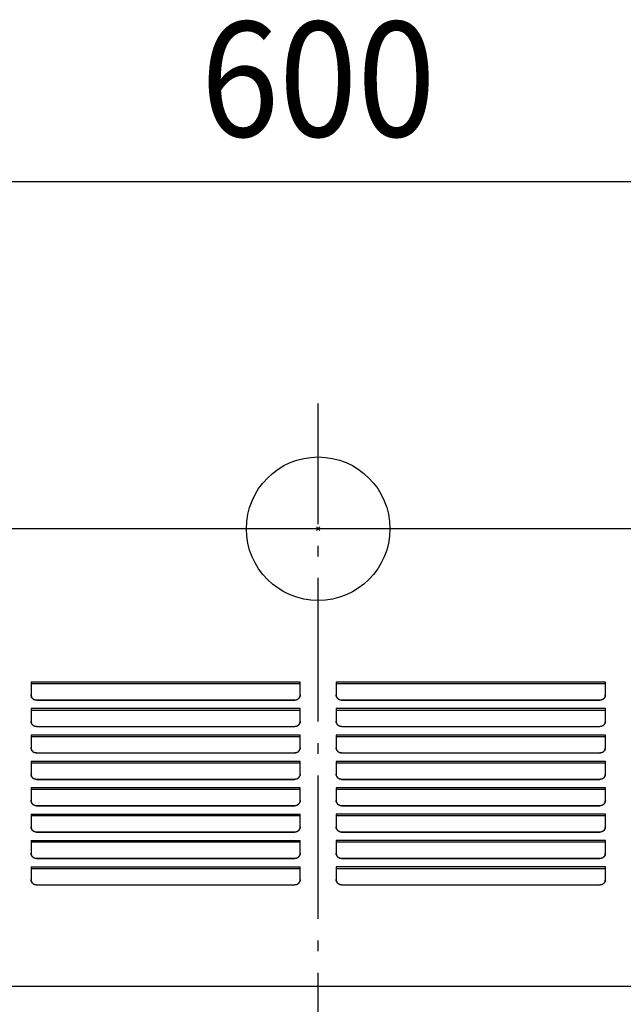
# Model space of a CAD drawing. Extents: x -1062 to 1116, y -785 to 846.
# Drawn here: x -166 to 170, y -265 to 284 of the extents above; entities that cross this region are included whole.
import ezdxf
from ezdxf.enums import TextEntityAlignment as Align

# ---------------------------------------------------------------- set-up
doc = ezdxf.new("R2010")
doc.units = 0
doc.header["$LTSCALE"] = 20
doc.header["$PDMODE"] = 3
doc.header["$PDSIZE"] = -2
doc.linetypes.add('DASHDOT', pattern=[5.5, 4, -0.6, 0.3, -0.6])
for name, color, linetype in [('ARRANGE', 1, 'CONTINUOUS'), ('BASIS', 6, 'DASHDOT'), ('DETAIL', 5, 'CONTINUOUS'), ('OUTLINE', 3, 'CONTINUOUS'), ('SIZE', 30, 'CONTINUOUS')]:
    doc.layers.add(name, color=color, linetype=linetype)
doc.styles.get("Standard").update_dxf_attribs({"font": 'SIMPLEX.shx', "width": 0.9, "height": 64, "bigfont": 'BIGFONT.shx'})

msp = doc.modelspace()

# ---------------------------------------------------------------- linework, layer by layer
at = {"layer": 'ARRANGE', "color": 1, "linetype": 'CONTINUOUS'}
msp.add_circle((0, 0), 40, dxfattribs=at)
msp.add_point((0, 0), dxfattribs=at)
at = {"layer": 'BASIS', "color": 6, "linetype": 'DASHDOT'}
msp.add_line((0, -327.425928), (0, 69.880181), dxfattribs=at)
at = {"layer": 'DETAIL', "color": 5, "linetype": 'CONTINUOUS'}
for p, q in [((450, 0), (-450, 0)), ((-10, -85.51551), (-160, -85.51551)), ((-160, -85.51551), (-160, -92.574852)), ((-10, -86.479472), (-160, -86.479472)), ((-10, -92.574852), (-10, -85.51551)), ((160, -85.51551), (10, -85.51551)), ((10, -85.51551), (10, -92.574852)), ((160, -86.479472), (10, -86.479472)), ((160, -92.574852), (160, -85.51551)), ((-159.978274, -92.928207), (-160, -92.574852)), ((-159.992771, -92.574407), (-159.978274, -92.810188)), ((-159.978274, -92.810188), (-159.91295, -93.160259)), ((-159.91295, -93.278278), (-159.978274, -92.928207)), ((-159.91295, -93.160259), (-159.805302, -93.49921)), ((-10.194644, -93.499069), (-10.08703, -93.160178)), ((-10.08703, -93.160178), (-10.021726, -92.810183)), ((-10.021726, -92.928202), (-10.08703, -93.278196)), ((-10.021726, -92.810183), (-10.007229, -92.574407)), ((-10, -92.574852), (-10.021726, -92.928202)), ((10.021726, -92.928207), (10, -92.574852)), ((10.007229, -92.574407), (10.021726, -92.810188)), ((10.021726, -92.810188), (10.08705, -93.160259)), ((10.08705, -93.278278), (10.021726, -92.928207)), ((10.08705, -93.160259), (10.194698, -93.49921)), ((159.805356, -93.499069), (159.91297, -93.160178)), ((159.91297, -93.160178), (159.978274, -92.810183)), ((159.978274, -92.928202), (159.91297, -93.278196)), ((159.978274, -92.810183), (159.992771, -92.574407)), ((160, -92.574852), (159.978274, -92.928202)), ((-159.805302, -93.617229), (-159.91295, -93.278278)), ((-159.805302, -93.49921), (-159.657116, -93.822369)), ((-159.657116, -93.940388), (-159.805302, -93.617229)), ((-159.657116, -93.822369), (-159.469076, -94.127557)), ((-159.469076, -94.245576), (-159.657116, -93.940388)), ((-159.469076, -94.127557), (-159.245074, -94.407844)), ((-159.245074, -94.525862), (-159.469076, -94.245576)), ((-159.245074, -94.407844), (-158.989773, -94.658145)), ((-158.989773, -94.776164), (-159.245074, -94.525862)), ((-158.989773, -94.658145), (-158.703932, -94.877729)), ((-158.703932, -94.995748), (-158.989773, -94.776164)), ((-158.703932, -94.877729), (-158.39265, -95.062088)), ((-158.39265, -95.180107), (-158.703932, -94.995748)), ((-158.39265, -95.062088), (-158.063003, -95.207384)), ((-158.063003, -95.325403), (-158.39265, -95.180107)), ((-158.063003, -95.207384), (-157.717359, -95.312896)), ((-157.717359, -95.430914), (-158.063003, -95.325403)), ((-157.717359, -95.312896), (-157.360391, -95.376924)), ((-157.360391, -95.494943), (-157.717359, -95.430914)), ((-157.360391, -95.376924), (-157, -95.398225)), ((-157, -95.516244), (-157.360391, -95.494943)), ((-157, -95.398225), (-13, -95.398225)), ((-157, -95.516244), (-157, -95.398225)), ((-157, -95.516244), (-13, -95.516244)), ((-13, -95.398225), (-12.639604, -95.376923)), ((-13, -95.516244), (-13, -95.398225)), ((-12.639604, -95.494942), (-13, -95.516244)), ((-12.639604, -95.376923), (-12.282558, -95.312876)), ((-12.282558, -95.430894), (-12.639604, -95.494942)), ((-12.282558, -95.312876), (-11.936853, -95.207331)), ((-11.936853, -95.325349), (-12.282558, -95.430894)), ((-11.936853, -95.207331), (-11.607256, -95.062039)), ((-11.607256, -95.180058), (-11.936853, -95.325349)), ((-11.607256, -95.062039), (-11.295987, -94.877674)), ((-11.295987, -94.995692), (-11.607256, -95.180058)), ((-11.295987, -94.877674), (-11.010115, -94.658047)), ((-11.010115, -94.776066), (-11.295987, -94.995692)), ((-11.010115, -94.658047), (-10.754826, -94.407733)), ((-10.754826, -94.525752), (-11.010115, -94.776066)), ((-10.754826, -94.407733), (-10.530867, -94.127477)), ((-10.530867, -94.245495), (-10.754826, -94.525752)), ((-10.530867, -94.127477), (-10.342835, -93.822276)), ((-10.342835, -93.940295), (-10.530867, -94.245495)), ((-10.342835, -93.822276), (-10.194644, -93.499069)), ((-10.194644, -93.617088), (-10.342835, -93.940295)), ((-10.08703, -93.278196), (-10.194644, -93.617088)), ((10.194698, -93.617229), (10.08705, -93.278278)), ((10.194698, -93.49921), (10.342884, -93.822369)), ((10.342884, -93.940388), (10.194698, -93.617229)), ((10.342884, -93.822369), (10.530924, -94.127557)), ((10.530924, -94.245576), (10.342884, -93.940388)), ((10.530924, -94.127557), (10.754926, -94.407844)), ((10.754926, -94.525862), (10.530924, -94.245576)), ((10.754926, -94.407844), (11.010227, -94.658145)), ((11.010227, -94.776164), (10.754926, -94.525862)), ((11.010227, -94.658145), (11.296068, -94.877729)), ((11.296068, -94.995748), (11.010227, -94.776164)), ((11.296068, -94.877729), (11.60735, -95.062088)), ((11.60735, -95.180107), (11.296068, -94.995748)), ((11.60735, -95.062088), (11.936997, -95.207384)), ((11.936997, -95.325403), (11.60735, -95.180107)), ((11.936997, -95.207384), (12.282641, -95.312896)), ((12.282641, -95.430914), (11.936997, -95.325403)), ((12.282641, -95.312896), (12.639609, -95.376924)), ((12.639609, -95.494943), (12.282641, -95.430914)), ((12.639609, -95.376924), (13, -95.398225)), ((13, -95.516244), (12.639609, -95.494943)), ((13, -95.398225), (157, -95.398225)), ((13, -95.516244), (13, -95.398225)), ((13, -95.516244), (157, -95.516244)), ((157, -95.398225), (157.360396, -95.376923)), ((157, -95.516244), (157, -95.398225)), ((157.360396, -95.494942), (157, -95.516244)), ((157.360396, -95.376923), (157.717442, -95.312876)), ((157.717442, -95.430894), (157.360396, -95.494942)), ((157.717442, -95.312876), (158.063147, -95.207331)), ((158.063147, -95.325349), (157.717442, -95.430894)), ((158.063147, -95.207331), (158.392744, -95.062039)), ((158.392744, -95.180058), (158.063147, -95.325349)), ((158.392744, -95.062039), (158.704013, -94.877674)), ((158.704013, -94.995692), (158.392744, -95.180058)), ((158.704013, -94.877674), (158.989885, -94.658047)), ((158.989885, -94.776066), (158.704013, -94.995692)), ((158.989885, -94.658047), (159.245174, -94.407733)), ((159.245174, -94.525752), (158.989885, -94.776066)), ((159.245174, -94.407733), (159.469133, -94.127477)), ((159.469133, -94.245495), (159.245174, -94.525752)), ((159.469133, -94.127477), (159.657165, -93.822276)), ((159.657165, -93.940295), (159.469133, -94.245495)), ((159.657165, -93.822276), (159.805356, -93.499069)), ((159.805356, -93.617088), (159.657165, -93.940295)), ((159.91297, -93.278196), (159.805356, -93.617088)), ((-10, -100.222472), (-160, -100.222472)), ((-160, -100.222472), (-160, -107.281813)), ((-10, -101.186434), (-160, -101.186434)), ((-10, -107.281813), (-10, -100.222472)), ((160, -100.222472), (10, -100.222472)), ((10, -100.222472), (10, -107.281813)), ((160, -101.186434), (10, -101.186434)), ((160, -107.281813), (160, -100.222472)), ((-159.978274, -107.635169), (-160, -107.281813)), ((-159.992771, -107.281369), (-159.978274, -107.51715)), ((-159.978274, -107.51715), (-159.91295, -107.867221)), ((-159.91295, -107.98524), (-159.978274, -107.635169)), ((-159.91295, -107.867221), (-159.805302, -108.206172)), ((-159.805302, -108.324191), (-159.91295, -107.98524)), ((-159.805302, -108.206172), (-159.657116, -108.52933)), ((-159.657116, -108.647349), (-159.805302, -108.324191)), ((-159.657116, -108.52933), (-159.469076, -108.834519)), ((-159.469076, -108.952537), (-159.657116, -108.647349)), ((-159.469076, -108.834519), (-159.245074, -109.114805)), ((-159.245074, -109.232824), (-159.469076, -108.952537)), ((-159.245074, -109.114805), (-158.989773, -109.365107)), ((-158.989773, -109.483126), (-159.245074, -109.232824)), ((-158.989773, -109.365107), (-158.703932, -109.584691)), ((-158.703932, -109.70271), (-158.989773, -109.483126)), ((-158.703932, -109.584691), (-158.39265, -109.769049)), ((-158.39265, -109.887068), (-158.703932, -109.70271)), ((-11.607256, -109.769001), (-11.295987, -109.584635)), ((-11.295987, -109.702654), (-11.607256, -109.88702)), ((-11.295987, -109.584635), (-11.010115, -109.365009)), ((-11.010115, -109.483028), (-11.295987, -109.702654)), ((-11.010115, -109.365009), (-10.754826, -109.114695)), ((-10.754826, -109.232714), (-11.010115, -109.483028)), ((-10.754826, -109.114695), (-10.530867, -108.834438)), ((-10.530867, -108.952457), (-10.754826, -109.232714)), ((-10.530867, -108.834438), (-10.342835, -108.529238)), ((-10.342835, -108.647257), (-10.530867, -108.952457)), ((-10.342835, -108.529238), (-10.194644, -108.206031)), ((-10.194644, -108.32405), (-10.342835, -108.647257)), ((-10.194644, -108.206031), (-10.08703, -107.867139)), ((-10.08703, -107.985158), (-10.194644, -108.32405)), ((-10.08703, -107.867139), (-10.021726, -107.517145)), ((-10.021726, -107.635164), (-10.08703, -107.985158)), ((-10.021726, -107.517145), (-10.007229, -107.281369)), ((-10, -107.281813), (-10.021726, -107.635164)), ((10.021726, -107.635169), (10, -107.281813)), ((10.007229, -107.281369), (10.021726, -107.51715)), ((10.021726, -107.51715), (10.08705, -107.867221)), ((10.08705, -107.98524), (10.021726, -107.635169)), ((10.08705, -107.867221), (10.194698, -108.206172)), ((10.194698, -108.324191), (10.08705, -107.98524)), ((10.194698, -108.206172), (10.342884, -108.52933)), ((10.342884, -108.647349), (10.194698, -108.324191)), ((10.342884, -108.52933), (10.530924, -108.834519)), ((10.530924, -108.952537), (10.342884, -108.647349)), ((10.530924, -108.834519), (10.754926, -109.114805)), ((10.754926, -109.232824), (10.530924, -108.952537)), ((10.754926, -109.114805), (11.010227, -109.365107)), ((11.010227, -109.483126), (10.754926, -109.232824)), ((11.010227, -109.365107), (11.296068, -109.584691)), ((11.296068, -109.70271), (11.010227, -109.483126)), ((11.296068, -109.584691), (11.60735, -109.769049)), ((11.60735, -109.887068), (11.296068, -109.70271)), ((158.392744, -109.769001), (158.704013, -109.584635)), ((158.704013, -109.702654), (158.392744, -109.88702)), ((158.704013, -109.584635), (158.989885, -109.365009)), ((158.989885, -109.483028), (158.704013, -109.702654)), ((158.989885, -109.365009), (159.245174, -109.114695)), ((159.245174, -109.232714), (158.989885, -109.483028)), ((159.245174, -109.114695), (159.469133, -108.834438)), ((159.469133, -108.952457), (159.245174, -109.232714)), ((159.469133, -108.834438), (159.657165, -108.529238)), ((159.657165, -108.647257), (159.469133, -108.952457)), ((159.657165, -108.529238), (159.805356, -108.206031)), ((159.805356, -108.32405), (159.657165, -108.647257)), ((159.805356, -108.206031), (159.91297, -107.867139)), ((159.91297, -107.985158), (159.805356, -108.32405)), ((159.91297, -107.867139), (159.978274, -107.517145)), ((159.978274, -107.635164), (159.91297, -107.985158)), ((159.978274, -107.517145), (159.992771, -107.281369)), ((160, -107.281813), (159.978274, -107.635164)), ((-10, -114.929433), (-160, -114.929433)), ((-160, -114.929433), (-160, -121.988775)), ((-158.39265, -109.769049), (-158.063003, -109.914346)), ((-158.063003, -110.032365), (-158.39265, -109.887068)), ((-158.063003, -109.914346), (-157.717359, -110.019857)), ((-157.717359, -110.137876), (-158.063003, -110.032365)), ((-157.717359, -110.019857), (-157.360391, -110.083886)), ((-157.360391, -110.201905), (-157.717359, -110.137876)), ((-157.360391, -110.083886), (-157, -110.105187)), ((-157, -110.223206), (-157.360391, -110.201905)), ((-157, -110.105187), (-13, -110.105187)), ((-157, -110.223206), (-157, -110.105187)), ((-157, -110.223206), (-13, -110.223206)), ((-13, -110.105187), (-12.639604, -110.083885)), ((-13, -110.223206), (-13, -110.105187)), ((-12.639604, -110.201904), (-13, -110.223206)), ((-12.639604, -110.083885), (-12.282558, -110.019837)), ((-12.282558, -110.137856), (-12.639604, -110.201904)), ((-12.282558, -110.019837), (-11.936853, -109.914292)), ((-11.936853, -110.032311), (-12.282558, -110.137856)), ((-11.936853, -109.914292), (-11.607256, -109.769001)), ((-11.607256, -109.88702), (-11.936853, -110.032311)), ((-10, -121.988775), (-10, -114.929433)), ((160, -114.929433), (10, -114.929433)), ((10, -114.929433), (10, -121.988775)), ((11.60735, -109.769049), (11.936997, -109.914346)), ((11.936997, -110.032365), (11.60735, -109.887068)), ((11.936997, -109.914346), (12.282641, -110.019857)), ((12.282641, -110.137876), (11.936997, -110.032365)), ((12.282641, -110.019857), (12.639609, -110.083886)), ((12.639609, -110.201905), (12.282641, -110.137876)), ((12.639609, -110.083886), (13, -110.105187)), ((13, -110.223206), (12.639609, -110.201905)), ((13, -110.105187), (157, -110.105187)), ((13, -110.223206), (13, -110.105187)), ((13, -110.223206), (157, -110.223206)), ((157, -110.105187), (157.360396, -110.083885)), ((157, -110.223206), (157, -110.105187)), ((157.360396, -110.201904), (157, -110.223206)), ((157.360396, -110.083885), (157.717442, -110.019837)), ((157.717442, -110.137856), (157.360396, -110.201904)), ((157.717442, -110.019837), (158.063147, -109.914292)), ((158.063147, -110.032311), (157.717442, -110.137856)), ((158.063147, -109.914292), (158.392744, -109.769001)), ((158.392744, -109.88702), (158.063147, -110.032311)), ((160, -121.988775), (160, -114.929433)), ((-10, -115.893396), (-160, -115.893396)), ((160, -115.893396), (10, -115.893396)), ((-159.978274, -122.34213), (-160, -121.988775)), ((-159.992771, -121.988331), (-159.978274, -122.224112)), ((-159.978274, -122.224112), (-159.91295, -122.574183)), ((-159.91295, -122.692202), (-159.978274, -122.34213)), ((-159.91295, -122.574183), (-159.805302, -122.913134)), ((-159.805302, -123.031152), (-159.91295, -122.692202)), ((-159.805302, -122.913134), (-159.657116, -123.236292)), ((-159.657116, -123.354311), (-159.805302, -123.031152)), ((-159.657116, -123.236292), (-159.469076, -123.54148)), ((-159.469076, -123.659499), (-159.657116, -123.354311)), ((-159.469076, -123.54148), (-159.245074, -123.821767)), ((-159.245074, -123.939786), (-159.469076, -123.659499)), ((-159.245074, -123.821767), (-158.989773, -124.072068)), ((-158.989773, -124.190087), (-159.245074, -123.939786)), ((-158.989773, -124.072068), (-158.703932, -124.291652)), ((-158.703932, -124.409671), (-158.989773, -124.190087)), ((-158.703932, -124.291652), (-158.39265, -124.476011)), ((-158.39265, -124.59403), (-158.703932, -124.409671)), ((-158.39265, -124.476011), (-158.063003, -124.621307)), ((-158.063003, -124.739326), (-158.39265, -124.59403)), ((-158.063003, -124.621307), (-157.717359, -124.726819)), ((-157.717359, -124.844838), (-158.063003, -124.739326)), ((-157.717359, -124.726819), (-157.360391, -124.790847)), ((-157.360391, -124.908866), (-157.717359, -124.844838)), ((-157.360391, -124.790847), (-157, -124.812149)), ((-157, -124.930167), (-157.360391, -124.908866)), ((-157, -124.812149), (-13, -124.812149)), ((-157, -124.930167), (-157, -124.812149)), ((-157, -124.930167), (-13, -124.930167)), ((-13, -124.812149), (-12.639604, -124.790847)), ((-13, -124.930167), (-13, -124.812149)), ((-12.639604, -124.908866), (-13, -124.930167)), ((-12.639604, -124.790847), (-12.282558, -124.726799)), ((-12.282558, -124.844818), (-12.639604, -124.908866)), ((-12.282558, -124.726799), (-11.936853, -124.621254)), ((-11.936853, -124.739273), (-12.282558, -124.844818)), ((-11.936853, -124.621254), (-11.607256, -124.475963)), ((-11.607256, -124.593981), (-11.936853, -124.739273)), ((-11.607256, -124.475963), (-11.295987, -124.291597)), ((-11.295987, -124.409616), (-11.607256, -124.593981)), ((-11.295987, -124.291597), (-11.010115, -124.071971)), ((-11.010115, -124.18999), (-11.295987, -124.409616)), ((-11.010115, -124.071971), (-10.754826, -123.821657)), ((-10.754826, -123.939676), (-11.010115, -124.18999)), ((-10.754826, -123.821657), (-10.530867, -123.5414)), ((-10.530867, -123.659419), (-10.754826, -123.939676)), ((-10.530867, -123.5414), (-10.342835, -123.2362)), ((-10.342835, -123.354219), (-10.530867, -123.659419)), ((-10.342835, -123.2362), (-10.194644, -122.912993)), ((-10.194644, -123.031011), (-10.342835, -123.354219)), ((-10.194644, -122.912993), (-10.08703, -122.574101)), ((-10.08703, -122.69212), (-10.194644, -123.031011)), ((-10.08703, -122.574101), (-10.021726, -122.224107)), ((-10.021726, -122.342125), (-10.08703, -122.69212)), ((-10.021726, -122.224107), (-10.007229, -121.988331)), ((-10, -121.988775), (-10.021726, -122.342125)), ((10.021726, -122.34213), (10, -121.988775)), ((10.007229, -121.988331), (10.021726, -122.224112)), ((10.021726, -122.224112), (10.08705, -122.574183)), ((10.08705, -122.692202), (10.021726, -122.34213)), ((10.08705, -122.574183), (10.194698, -122.913134)), ((10.194698, -123.031152), (10.08705, -122.692202)), ((10.194698, -122.913134), (10.342884, -123.236292)), ((10.342884, -123.354311), (10.194698, -123.031152)), ((10.342884, -123.236292), (10.530924, -123.54148)), ((10.530924, -123.659499), (10.342884, -123.354311)), ((10.530924, -123.54148), (10.754926, -123.821767)), ((10.754926, -123.939786), (10.530924, -123.659499)), ((10.754926, -123.821767), (11.010227, -124.072068)), ((11.010227, -124.190087), (10.754926, -123.939786)), ((11.010227, -124.072068), (11.296068, -124.291652)), ((11.296068, -124.409671), (11.010227, -124.190087)), ((11.296068, -124.291652), (11.60735, -124.476011)), ((11.60735, -124.59403), (11.296068, -124.409671)), ((11.60735, -124.476011), (11.936997, -124.621307)), ((11.936997, -124.739326), (11.60735, -124.59403)), ((11.936997, -124.621307), (12.282641, -124.726819)), ((12.282641, -124.844838), (11.936997, -124.739326)), ((12.282641, -124.726819), (12.639609, -124.790847)), ((12.639609, -124.908866), (12.282641, -124.844838)), ((12.639609, -124.790847), (13, -124.812149)), ((13, -124.930167), (12.639609, -124.908866)), ((13, -124.812149), (157, -124.812149)), ((13, -124.930167), (13, -124.812149)), ((13, -124.930167), (157, -124.930167)), ((157, -124.812149), (157.360396, -124.790847)), ((157, -124.930167), (157, -124.812149)), ((157.360396, -124.908866), (157, -124.930167)), ((157.360396, -124.790847), (157.717442, -124.726799)), ((157.717442, -124.844818), (157.360396, -124.908866)), ((157.717442, -124.726799), (158.063147, -124.621254)), ((158.063147, -124.739273), (157.717442, -124.844818)), ((158.063147, -124.621254), (158.392744, -124.475963)), ((158.392744, -124.593981), (158.063147, -124.739273)), ((158.392744, -124.475963), (158.704013, -124.291597)), ((158.704013, -124.409616), (158.392744, -124.593981)), ((158.704013, -124.291597), (158.989885, -124.071971)), ((158.989885, -124.18999), (158.704013, -124.409616)), ((158.989885, -124.071971), (159.245174, -123.821657)), ((159.245174, -123.939676), (158.989885, -124.18999)), ((159.245174, -123.821657), (159.469133, -123.5414)), ((159.469133, -123.659419), (159.245174, -123.939676)), ((159.469133, -123.5414), (159.657165, -123.2362)), ((159.657165, -123.354219), (159.469133, -123.659419)), ((159.657165, -123.2362), (159.805356, -122.912993)), ((159.805356, -123.031011), (159.657165, -123.354219)), ((159.805356, -122.912993), (159.91297, -122.574101)), ((159.91297, -122.69212), (159.805356, -123.031011)), ((159.91297, -122.574101), (159.978274, -122.224107)), ((159.978274, -122.342125), (159.91297, -122.69212)), ((159.978274, -122.224107), (159.992771, -121.988331)), ((160, -121.988775), (159.978274, -122.342125)), ((-10, -129.636395), (-160, -129.636395)), ((-160, -129.636395), (-160, -136.695737)), ((-10, -130.600357), (-160, -130.600357)), ((-10, -136.695737), (-10, -129.636395)), ((160, -129.636395), (10, -129.636395)), ((10, -129.636395), (10, -136.695737)), ((160, -130.600357), (10, -130.600357)), ((160, -136.695737), (160, -129.636395)), ((-159.978274, -137.049092), (-160, -136.695737)), ((-159.992771, -136.695292), (-159.978274, -136.931073)), ((-159.978274, -136.931073), (-159.91295, -137.281144)), ((-159.91295, -137.399163), (-159.978274, -137.049092)), ((-10.08703, -137.281063), (-10.021726, -136.931068)), ((-10.021726, -137.049087), (-10.08703, -137.399082)), ((-10.021726, -136.931068), (-10.007229, -136.695292)), ((-10, -136.695737), (-10.021726, -137.049087)), ((10.021726, -137.049092), (10, -136.695737)), ((10.007229, -136.695292), (10.021726, -136.931073)), ((10.021726, -136.931073), (10.08705, -137.281144)), ((10.08705, -137.399163), (10.021726, -137.049092)), ((159.91297, -137.281063), (159.978274, -136.931068)), ((159.978274, -137.049087), (159.91297, -137.399082)), ((159.978274, -136.931068), (159.992771, -136.695292)), ((160, -136.695737), (159.978274, -137.049087)), ((-159.91295, -137.281144), (-159.805302, -137.620095)), ((-159.805302, -137.738114), (-159.91295, -137.399163)), ((-159.805302, -137.620095), (-159.657116, -137.943254)), ((-159.657116, -138.061273), (-159.805302, -137.738114)), ((-159.657116, -137.943254), (-159.469076, -138.248442)), ((-159.469076, -138.366461), (-159.657116, -138.061273)), ((-159.469076, -138.248442), (-159.245074, -138.528729)), ((-159.245074, -138.646748), (-159.469076, -138.366461)), ((-159.245074, -138.528729), (-158.989773, -138.77903)), ((-158.989773, -138.897049), (-159.245074, -138.646748)), ((-158.989773, -138.77903), (-158.703932, -138.998614)), ((-158.703932, -139.116633), (-158.989773, -138.897049)), ((-158.703932, -138.998614), (-158.39265, -139.182973)), ((-158.39265, -139.300992), (-158.703932, -139.116633)), ((-158.39265, -139.182973), (-158.063003, -139.328269)), ((-158.063003, -139.446288), (-158.39265, -139.300992)), ((-158.063003, -139.328269), (-157.717359, -139.433781)), ((-157.717359, -139.5518), (-158.063003, -139.446288)), ((-157.717359, -139.433781), (-157.360391, -139.497809)), ((-157.360391, -139.615828), (-157.717359, -139.5518)), ((-157.360391, -139.497809), (-157, -139.51911)), ((-157, -139.637129), (-157.360391, -139.615828)), ((-157, -139.51911), (-13, -139.51911)), ((-157, -139.637129), (-157, -139.51911)), ((-157, -139.637129), (-13, -139.637129)), ((-13, -139.51911), (-12.639604, -139.497808)), ((-13, -139.637129), (-13, -139.51911)), ((-12.639604, -139.615827), (-13, -139.637129)), ((-12.639604, -139.497808), (-12.282558, -139.433761)), ((-12.282558, -139.551779), (-12.639604, -139.615827)), ((-12.282558, -139.433761), (-11.936853, -139.328216)), ((-11.936853, -139.446235), (-12.282558, -139.551779)), ((-11.936853, -139.328216), (-11.607256, -139.182924)), ((-11.607256, -139.300943), (-11.936853, -139.446235)), ((-11.607256, -139.182924), (-11.295987, -138.998559)), ((-11.295987, -139.116578), (-11.607256, -139.300943)), ((-11.295987, -138.998559), (-11.010115, -138.778932)), ((-11.010115, -138.896951), (-11.295987, -139.116578)), ((-11.010115, -138.778932), (-10.754826, -138.528619)), ((-10.754826, -138.646637), (-11.010115, -138.896951)), ((-10.754826, -138.528619), (-10.530867, -138.248362)), ((-10.530867, -138.36638), (-10.754826, -138.646637)), ((-10.530867, -138.248362), (-10.342835, -137.943161)), ((-10.342835, -138.06118), (-10.530867, -138.36638)), ((-10.342835, -137.943161), (-10.194644, -137.619954)), ((-10.194644, -137.737973), (-10.342835, -138.06118)), ((-10.194644, -137.619954), (-10.08703, -137.281063)), ((-10.08703, -137.399082), (-10.194644, -137.737973)), ((10.08705, -137.281144), (10.194698, -137.620095)), ((10.194698, -137.738114), (10.08705, -137.399163)), ((10.194698, -137.620095), (10.342884, -137.943254)), ((10.342884, -138.061273), (10.194698, -137.738114)), ((10.342884, -137.943254), (10.530924, -138.248442)), ((10.530924, -138.366461), (10.342884, -138.061273)), ((10.530924, -138.248442), (10.754926, -138.528729)), ((10.754926, -138.646748), (10.530924, -138.366461)), ((10.754926, -138.528729), (11.010227, -138.77903)), ((11.010227, -138.897049), (10.754926, -138.646748)), ((11.010227, -138.77903), (11.296068, -138.998614)), ((11.296068, -139.116633), (11.010227, -138.897049)), ((11.296068, -138.998614), (11.60735, -139.182973)), ((11.60735, -139.300992), (11.296068, -139.116633)), ((11.60735, -139.182973), (11.936997, -139.328269)), ((11.936997, -139.446288), (11.60735, -139.300992)), ((11.936997, -139.328269), (12.282641, -139.433781)), ((12.282641, -139.5518), (11.936997, -139.446288)), ((12.282641, -139.433781), (12.639609, -139.497809)), ((12.639609, -139.615828), (12.282641, -139.5518)), ((12.639609, -139.497809), (13, -139.51911)), ((13, -139.637129), (12.639609, -139.615828)), ((13, -139.51911), (157, -139.51911)), ((13, -139.637129), (13, -139.51911)), ((13, -139.637129), (157, -139.637129)), ((157, -139.51911), (157.360396, -139.497808)), ((157, -139.637129), (157, -139.51911)), ((157.360396, -139.615827), (157, -139.637129)), ((157.360396, -139.497808), (157.717442, -139.433761)), ((157.717442, -139.551779), (157.360396, -139.615827)), ((157.717442, -139.433761), (158.063147, -139.328216)), ((158.063147, -139.446235), (157.717442, -139.551779)), ((158.063147, -139.328216), (158.392744, -139.182924)), ((158.392744, -139.300943), (158.063147, -139.446235)), ((158.392744, -139.182924), (158.704013, -138.998559)), ((158.704013, -139.116578), (158.392744, -139.300943)), ((158.704013, -138.998559), (158.989885, -138.778932)), ((158.989885, -138.896951), (158.704013, -139.116578)), ((158.989885, -138.778932), (159.245174, -138.528619)), ((159.245174, -138.646637), (158.989885, -138.896951)), ((159.245174, -138.528619), (159.469133, -138.248362)), ((159.469133, -138.36638), (159.245174, -138.646637)), ((159.469133, -138.248362), (159.657165, -137.943161)), ((159.657165, -138.06118), (159.469133, -138.36638)), ((159.657165, -137.943161), (159.805356, -137.619954)), ((159.805356, -137.737973), (159.657165, -138.06118)), ((159.805356, -137.619954), (159.91297, -137.281063)), ((159.91297, -137.399082), (159.805356, -137.737973)), ((-10, -144.343357), (-160, -144.343357)), ((-160, -144.343357), (-160, -151.402698)), ((-10, -145.307319), (-160, -145.307319)), ((-10, -151.402698), (-10, -144.343357)), ((160, -144.343357), (10, -144.343357)), ((10, -144.343357), (10, -151.402698)), ((160, -145.307319), (10, -145.307319)), ((160, -151.402698), (160, -144.343357)), ((-159.978274, -151.756054), (-160, -151.402698)), ((-159.992771, -151.402254), (-159.978274, -151.638035)), ((-159.978274, -151.638035), (-159.91295, -151.988106)), ((-159.91295, -152.106125), (-159.978274, -151.756054)), ((-159.91295, -151.988106), (-159.805302, -152.327057)), ((-159.805302, -152.445076), (-159.91295, -152.106125)), ((-159.805302, -152.327057), (-159.657116, -152.650216)), ((-159.657116, -152.768234), (-159.805302, -152.445076)), ((-159.657116, -152.650216), (-159.469076, -152.955404)), ((-159.469076, -153.073422), (-159.657116, -152.768234)), ((-159.469076, -152.955404), (-159.245074, -153.23569)), ((-159.245074, -153.353709), (-159.469076, -153.073422)), ((-159.245074, -153.23569), (-158.989773, -153.485992)), ((-158.989773, -153.604011), (-159.245074, -153.353709)), ((-158.989773, -153.485992), (-158.703932, -153.705576)), ((-158.703932, -153.823595), (-158.989773, -153.604011)), ((-11.295987, -153.70552), (-11.010115, -153.485894)), ((-11.010115, -153.603913), (-11.295987, -153.823539)), ((-11.010115, -153.485894), (-10.754826, -153.23558)), ((-10.754826, -153.353599), (-11.010115, -153.603913)), ((-10.754826, -153.23558), (-10.530867, -152.955323)), ((-10.530867, -153.073342), (-10.754826, -153.353599)), ((-10.530867, -152.955323), (-10.342835, -152.650123)), ((-10.342835, -152.768142), (-10.530867, -153.073342)), ((-10.342835, -152.650123), (-10.194644, -152.326916)), ((-10.194644, -152.444935), (-10.342835, -152.768142)), ((-10.194644, -152.326916), (-10.08703, -151.988024)), ((-10.08703, -152.106043), (-10.194644, -152.444935)), ((-10.08703, -151.988024), (-10.021726, -151.63803)), ((-10.021726, -151.756049), (-10.08703, -152.106043)), ((-10.021726, -151.63803), (-10.007229, -151.402254)), ((-10, -151.402698), (-10.021726, -151.756049)), ((10.021726, -151.756054), (10, -151.402698)), ((10.007229, -151.402254), (10.021726, -151.638035)), ((10.021726, -151.638035), (10.08705, -151.988106)), ((10.08705, -152.106125), (10.021726, -151.756054)), ((10.08705, -151.988106), (10.194698, -152.327057)), ((10.194698, -152.445076), (10.08705, -152.106125)), ((10.194698, -152.327057), (10.342884, -152.650216)), ((10.342884, -152.768234), (10.194698, -152.445076)), ((10.342884, -152.650216), (10.530924, -152.955404)), ((10.530924, -153.073422), (10.342884, -152.768234)), ((10.530924, -152.955404), (10.754926, -153.23569)), ((10.754926, -153.353709), (10.530924, -153.073422)), ((10.754926, -153.23569), (11.010227, -153.485992)), ((11.010227, -153.604011), (10.754926, -153.353709)), ((11.010227, -153.485992), (11.296068, -153.705576)), ((11.296068, -153.823595), (11.010227, -153.604011)), ((158.704013, -153.70552), (158.989885, -153.485894)), ((158.989885, -153.603913), (158.704013, -153.823539)), ((158.989885, -153.485894), (159.245174, -153.23558)), ((159.245174, -153.353599), (158.989885, -153.603913)), ((159.245174, -153.23558), (159.469133, -152.955323)), ((159.469133, -153.073342), (159.245174, -153.353599)), ((159.469133, -152.955323), (159.657165, -152.650123)), ((159.657165, -152.768142), (159.469133, -153.073342)), ((159.657165, -152.650123), (159.805356, -152.326916)), ((159.805356, -152.444935), (159.657165, -152.768142)), ((159.805356, -152.326916), (159.91297, -151.988024)), ((159.91297, -152.106043), (159.805356, -152.444935)), ((159.91297, -151.988024), (159.978274, -151.63803)), ((159.978274, -151.756049), (159.91297, -152.106043)), ((159.978274, -151.63803), (159.992771, -151.402254)), ((160, -151.402698), (159.978274, -151.756049)), ((-160, -159.050319), (-10, -159.050319)), ((-160, -159.050319), (-160, -166.10966)), ((-158.703932, -153.705576), (-158.39265, -153.889935)), ((-158.39265, -154.007953), (-158.703932, -153.823595)), ((-158.39265, -153.889935), (-158.063003, -154.035231)), ((-158.063003, -154.15325), (-158.39265, -154.007953)), ((-158.063003, -154.035231), (-157.717359, -154.140742)), ((-157.717359, -154.258761), (-158.063003, -154.15325)), ((-157.717359, -154.140742), (-157.360391, -154.204771)), ((-157.360391, -154.32279), (-157.717359, -154.258761)), ((-157.360391, -154.204771), (-157, -154.226072)), ((-157, -154.344091), (-157.360391, -154.32279)), ((-157, -154.226072), (-13, -154.226072)), ((-157, -154.344091), (-157, -154.226072)), ((-157, -154.344091), (-13, -154.344091)), ((-13, -154.226072), (-12.639604, -154.20477)), ((-13, -154.344091), (-13, -154.226072)), ((-12.639604, -154.322789), (-13, -154.344091)), ((-12.639604, -154.20477), (-12.282558, -154.140722)), ((-12.282558, -154.258741), (-12.639604, -154.322789)), ((-12.282558, -154.140722), (-11.936853, -154.035177)), ((-11.936853, -154.153196), (-12.282558, -154.258741)), ((-11.936853, -154.035177), (-11.607256, -153.889886)), ((-11.607256, -154.007905), (-11.936853, -154.153196)), ((-11.607256, -153.889886), (-11.295987, -153.70552)), ((-11.295987, -153.823539), (-11.607256, -154.007905)), ((-10, -166.10966), (-10, -159.050319)), ((160, -159.050319), (10, -159.050319)), ((10, -159.050319), (10, -166.10966)), ((11.296068, -153.705576), (11.60735, -153.889935)), ((11.60735, -154.007953), (11.296068, -153.823595)), ((11.60735, -153.889935), (11.936997, -154.035231)), ((11.936997, -154.15325), (11.60735, -154.007953)), ((11.936997, -154.035231), (12.282641, -154.140742)), ((12.282641, -154.258761), (11.936997, -154.15325)), ((12.282641, -154.140742), (12.639609, -154.204771)), ((12.639609, -154.32279), (12.282641, -154.258761)), ((12.639609, -154.204771), (13, -154.226072)), ((13, -154.344091), (12.639609, -154.32279)), ((13, -154.226072), (157, -154.226072)), ((13, -154.344091), (13, -154.226072)), ((13, -154.344091), (157, -154.344091)), ((157, -154.226072), (157.360396, -154.20477)), ((157, -154.344091), (157, -154.226072)), ((157.360396, -154.322789), (157, -154.344091)), ((157.360396, -154.20477), (157.717442, -154.140722)), ((157.717442, -154.258741), (157.360396, -154.322789)), ((157.717442, -154.140722), (158.063147, -154.035177)), ((158.063147, -154.153196), (157.717442, -154.258741)), ((158.063147, -154.035177), (158.392744, -153.889886)), ((158.392744, -154.007905), (158.063147, -154.153196)), ((158.392744, -153.889886), (158.704013, -153.70552)), ((158.704013, -153.823539), (158.392744, -154.007905)), ((160, -166.10966), (160, -159.050319)), ((-10, -160.014281), (-160, -160.014281)), ((160, -160.014281), (10, -160.014281)), ((-159.978274, -166.463015), (-160, -166.10966)), ((-159.992771, -166.109216), (-159.978274, -166.344997)), ((-159.978274, -166.344997), (-159.91295, -166.695068)), ((-159.91295, -166.813087), (-159.978274, -166.463015)), ((-159.91295, -166.695068), (-159.805302, -167.034019)), ((-159.805302, -167.152037), (-159.91295, -166.813087)), ((-159.805302, -167.034019), (-159.657116, -167.357177)), ((-159.657116, -167.475196), (-159.805302, -167.152037)), ((-159.657116, -167.357177), (-159.469076, -167.662365)), ((-159.469076, -167.780384), (-159.657116, -167.475196)), ((-159.469076, -167.662365), (-159.245074, -167.942652)), ((-159.245074, -168.060671), (-159.469076, -167.780384)), ((-159.245074, -167.942652), (-158.989773, -168.192954)), ((-158.989773, -168.310972), (-159.245074, -168.060671)), ((-158.989773, -168.192954), (-158.703932, -168.412538)), ((-158.703932, -168.530556), (-158.989773, -168.310972)), ((-158.703932, -168.412538), (-158.39265, -168.596896)), ((-158.39265, -168.714915), (-158.703932, -168.530556)), ((-158.39265, -168.596896), (-158.063003, -168.742193)), ((-158.063003, -168.860211), (-158.39265, -168.714915)), ((-158.063003, -168.742193), (-157.717359, -168.847704)), ((-157.717359, -168.965723), (-158.063003, -168.860211)), ((-157.717359, -168.847704), (-157.360391, -168.911732)), ((-157.360391, -169.029751), (-157.717359, -168.965723)), ((-157.360391, -168.911732), (-157, -168.933034)), ((-157, -169.051052), (-157.360391, -169.029751)), ((-157, -168.933034), (-13, -168.933034)), ((-157, -169.051052), (-157, -168.933034)), ((-157, -169.051052), (-13, -169.051052)), ((-13, -168.933034), (-12.639604, -168.911732)), ((-13, -169.051052), (-13, -168.933034)), ((-12.639604, -169.029751), (-13, -169.051052)), ((-12.639604, -168.911732), (-12.282558, -168.847684)), ((-12.282558, -168.965703), (-12.639604, -169.029751)), ((-12.282558, -168.847684), (-11.936853, -168.742139)), ((-11.936853, -168.860158), (-12.282558, -168.965703)), ((-11.936853, -168.742139), (-11.607256, -168.596848)), ((-11.607256, -168.714867), (-11.936853, -168.860158)), ((-11.607256, -168.596848), (-11.295987, -168.412482)), ((-11.295987, -168.530501), (-11.607256, -168.714867)), ((-11.295987, -168.412482), (-11.010115, -168.192856)), ((-11.010115, -168.310875), (-11.295987, -168.530501)), ((-11.010115, -168.192856), (-10.754826, -167.942542)), ((-10.754826, -168.060561), (-11.010115, -168.310875)), ((-10.754826, -167.942542), (-10.530867, -167.662285)), ((-10.530867, -167.780304), (-10.754826, -168.060561)), ((-10.530867, -167.662285), (-10.342835, -167.357085)), ((-10.342835, -167.475104), (-10.530867, -167.780304)), ((-10.342835, -167.357085), (-10.194644, -167.033878)), ((-10.194644, -167.151897), (-10.342835, -167.475104)), ((-10.194644, -167.033878), (-10.08703, -166.694986)), ((-10.08703, -166.813005), (-10.194644, -167.151897)), ((-10.08703, -166.694986), (-10.021726, -166.344992)), ((-10.021726, -166.463011), (-10.08703, -166.813005)), ((-10.021726, -166.344992), (-10.007229, -166.109216)), ((-10, -166.10966), (-10.021726, -166.463011)), ((10.021726, -166.463015), (10, -166.10966)), ((10.007229, -166.109216), (10.021726, -166.344997)), ((10.021726, -166.344997), (10.08705, -166.695068)), ((10.08705, -166.813087), (10.021726, -166.463015)), ((10.08705, -166.695068), (10.194698, -167.034019)), ((10.194698, -167.152037), (10.08705, -166.813087)), ((10.194698, -167.034019), (10.342884, -167.357177)), ((10.342884, -167.475196), (10.194698, -167.152037)), ((10.342884, -167.357177), (10.530924, -167.662365)), ((10.530924, -167.780384), (10.342884, -167.475196)), ((10.530924, -167.662365), (10.754926, -167.942652)), ((10.754926, -168.060671), (10.530924, -167.780384)), ((10.754926, -167.942652), (11.010227, -168.192954)), ((11.010227, -168.310972), (10.754926, -168.060671)), ((11.010227, -168.192954), (11.296068, -168.412538)), ((11.296068, -168.530556), (11.010227, -168.310972)), ((11.296068, -168.412538), (11.60735, -168.596896)), ((11.60735, -168.714915), (11.296068, -168.530556)), ((11.60735, -168.596896), (11.936997, -168.742193)), ((11.936997, -168.860211), (11.60735, -168.714915)), ((11.936997, -168.742193), (12.282641, -168.847704)), ((12.282641, -168.965723), (11.936997, -168.860211)), ((12.282641, -168.847704), (12.639609, -168.911732)), ((12.639609, -169.029751), (12.282641, -168.965723)), ((12.639609, -168.911732), (13, -168.933034)), ((13, -169.051052), (12.639609, -169.029751)), ((13, -168.933034), (157, -168.933034)), ((13, -169.051052), (13, -168.933034)), ((13, -169.051052), (157, -169.051052)), ((157, -168.933034), (157.360396, -168.911732)), ((157, -169.051052), (157, -168.933034)), ((157.360396, -169.029751), (157, -169.051052)), ((157.360396, -168.911732), (157.717442, -168.847684)), ((157.717442, -168.965703), (157.360396, -169.029751)), ((157.717442, -168.847684), (158.063147, -168.742139)), ((158.063147, -168.860158), (157.717442, -168.965703)), ((158.063147, -168.742139), (158.392744, -168.596848)), ((158.392744, -168.714867), (158.063147, -168.860158)), ((158.392744, -168.596848), (158.704013, -168.412482)), ((158.704013, -168.530501), (158.392744, -168.714867)), ((158.704013, -168.412482), (158.989885, -168.192856)), ((158.989885, -168.310875), (158.704013, -168.530501)), ((158.989885, -168.192856), (159.245174, -167.942542)), ((159.245174, -168.060561), (158.989885, -168.310875)), ((159.245174, -167.942542), (159.469133, -167.662285)), ((159.469133, -167.780304), (159.245174, -168.060561)), ((159.469133, -167.662285), (159.657165, -167.357085)), ((159.657165, -167.475104), (159.469133, -167.780304)), ((159.657165, -167.357085), (159.805356, -167.033878)), ((159.805356, -167.151897), (159.657165, -167.475104)), ((159.805356, -167.033878), (159.91297, -166.694986)), ((159.91297, -166.813005), (159.805356, -167.151897)), ((159.91297, -166.694986), (159.978274, -166.344992)), ((159.978274, -166.463011), (159.91297, -166.813005)), ((159.978274, -166.344992), (159.992771, -166.109216)), ((160, -166.10966), (159.978274, -166.463011)), ((-160, -173.75728), (-10, -173.75728)), ((-160, -173.75728), (-160, -180.816622)), ((-10, -174.721243), (-160, -174.721243)), ((-10, -180.816622), (-10, -173.75728)), ((160, -173.75728), (10, -173.75728)), ((10, -173.75728), (10, -180.816622)), ((160, -174.721243), (10, -174.721243)), ((160, -180.816622), (160, -173.75728)), ((-159.978274, -181.169977), (-160, -180.816622)), ((-159.992771, -180.816177), (-159.978274, -181.051958)), ((-159.978274, -181.051958), (-159.91295, -181.40203)), ((-10.08703, -181.401948), (-10.021726, -181.051953)), ((-10.021726, -181.051953), (-10.007229, -180.816177)), ((-10, -180.816622), (-10.021726, -181.169972)), ((10.021726, -181.169977), (10, -180.816622)), ((10.007229, -180.816177), (10.021726, -181.051958)), ((10.021726, -181.051958), (10.08705, -181.40203)), ((159.91297, -181.401948), (159.978274, -181.051953)), ((159.978274, -181.051953), (159.992771, -180.816177)), ((160, -180.816622), (159.978274, -181.169972)), ((-159.91295, -181.520048), (-159.978274, -181.169977)), ((-159.91295, -181.40203), (-159.805302, -181.74098)), ((-159.805302, -181.858999), (-159.91295, -181.520048)), ((-159.805302, -181.74098), (-159.657116, -182.064139)), ((-159.657116, -182.182158), (-159.805302, -181.858999)), ((-159.657116, -182.064139), (-159.469076, -182.369327)), ((-159.469076, -182.487346), (-159.657116, -182.182158)), ((-159.469076, -182.369327), (-159.245074, -182.649614)), ((-159.245074, -182.767633), (-159.469076, -182.487346)), ((-159.245074, -182.649614), (-158.989773, -182.899915)), ((-158.989773, -183.017934), (-159.245074, -182.767633)), ((-158.989773, -182.899915), (-158.703932, -183.119499)), ((-158.703932, -183.237518), (-158.989773, -183.017934)), ((-158.703932, -183.119499), (-158.39265, -183.303858)), ((-158.39265, -183.421877), (-158.703932, -183.237518)), ((-158.39265, -183.303858), (-158.063003, -183.449154)), ((-158.063003, -183.567173), (-158.39265, -183.421877)), ((-158.063003, -183.449154), (-157.717359, -183.554666)), ((-157.717359, -183.672685), (-158.063003, -183.567173)), ((-157.717359, -183.554666), (-157.360391, -183.618694)), ((-157.360391, -183.736713), (-157.717359, -183.672685)), ((-157.360391, -183.618694), (-157, -183.639995)), ((-157, -183.758014), (-157.360391, -183.736713)), ((-157, -183.639995), (-13, -183.639995)), ((-157, -183.758014), (-157, -183.639995)), ((-157, -183.758014), (-13, -183.758014)), ((-13, -183.639995), (-12.639604, -183.618694)), ((-13, -183.758014), (-13, -183.639995)), ((-12.639604, -183.736712), (-13, -183.758014)), ((-12.639604, -183.618694), (-12.282558, -183.554646)), ((-12.282558, -183.672665), (-12.639604, -183.736712)), ((-12.282558, -183.554646), (-11.936853, -183.449101)), ((-11.936853, -183.56712), (-12.282558, -183.672665)), ((-11.936853, -183.449101), (-11.607256, -183.303809)), ((-11.607256, -183.421828), (-11.936853, -183.56712)), ((-11.607256, -183.303809), (-11.295987, -183.119444)), ((-11.295987, -183.237463), (-11.607256, -183.421828)), ((-11.295987, -183.119444), (-11.010115, -182.899818)), ((-11.010115, -183.017836), (-11.295987, -183.237463)), ((-11.010115, -182.899818), (-10.754826, -182.649504)), ((-10.754826, -182.767523), (-11.010115, -183.017836)), ((-10.754826, -182.649504), (-10.530867, -182.369247)), ((-10.530867, -182.487266), (-10.754826, -182.767523)), ((-10.530867, -182.369247), (-10.342835, -182.064047)), ((-10.342835, -182.182065), (-10.530867, -182.487266)), ((-10.342835, -182.064047), (-10.194644, -181.740839)), ((-10.194644, -181.858858), (-10.342835, -182.182065)), ((-10.194644, -181.740839), (-10.08703, -181.401948)), ((-10.08703, -181.519967), (-10.194644, -181.858858)), ((-10.021726, -181.169972), (-10.08703, -181.519967)), ((10.08705, -181.520048), (10.021726, -181.169977)), ((10.08705, -181.40203), (10.194698, -181.74098)), ((10.194698, -181.858999), (10.08705, -181.520048)), ((10.194698, -181.74098), (10.342884, -182.064139)), ((10.342884, -182.182158), (10.194698, -181.858999)), ((10.342884, -182.064139), (10.530924, -182.369327)), ((10.530924, -182.487346), (10.342884, -182.182158)), ((10.530924, -182.369327), (10.754926, -182.649614)), ((10.754926, -182.767633), (10.530924, -182.487346)), ((10.754926, -182.649614), (11.010227, -182.899915)), ((11.010227, -183.017934), (10.754926, -182.767633)), ((11.010227, -182.899915), (11.296068, -183.119499)), ((11.296068, -183.237518), (11.010227, -183.017934)), ((11.296068, -183.119499), (11.60735, -183.303858)), ((11.60735, -183.421877), (11.296068, -183.237518)), ((11.60735, -183.303858), (11.936997, -183.449154)), ((11.936997, -183.567173), (11.60735, -183.421877)), ((11.936997, -183.449154), (12.282641, -183.554666)), ((12.282641, -183.672685), (11.936997, -183.567173)), ((12.282641, -183.554666), (12.639609, -183.618694)), ((12.639609, -183.736713), (12.282641, -183.672685)), ((12.639609, -183.618694), (13, -183.639995)), ((13, -183.758014), (12.639609, -183.736713)), ((13, -183.639995), (157, -183.639995)), ((13, -183.758014), (13, -183.639995)), ((13, -183.758014), (157, -183.758014)), ((157, -183.639995), (157.360396, -183.618694)), ((157, -183.758014), (157, -183.639995)), ((157.360396, -183.736712), (157, -183.758014)), ((157.360396, -183.618694), (157.717442, -183.554646)), ((157.717442, -183.672665), (157.360396, -183.736712)), ((157.717442, -183.554646), (158.063147, -183.449101)), ((158.063147, -183.56712), (157.717442, -183.672665)), ((158.063147, -183.449101), (158.392744, -183.303809)), ((158.392744, -183.421828), (158.063147, -183.56712)), ((158.392744, -183.303809), (158.704013, -183.119444)), ((158.704013, -183.237463), (158.392744, -183.421828)), ((158.704013, -183.119444), (158.989885, -182.899818)), ((158.989885, -183.017836), (158.704013, -183.237463)), ((158.989885, -182.899818), (159.245174, -182.649504)), ((159.245174, -182.767523), (158.989885, -183.017836)), ((159.245174, -182.649504), (159.469133, -182.369247)), ((159.469133, -182.487266), (159.245174, -182.767523)), ((159.469133, -182.369247), (159.657165, -182.064047)), ((159.657165, -182.182065), (159.469133, -182.487266)), ((159.657165, -182.064047), (159.805356, -181.740839)), ((159.805356, -181.858858), (159.657165, -182.182065)), ((159.805356, -181.740839), (159.91297, -181.401948)), ((159.91297, -181.519967), (159.805356, -181.858858)), ((159.978274, -181.169972), (159.91297, -181.519967)), ((-160, -188.464242), (-10, -188.464242)), ((-160, -188.464242), (-160, -195.523584)), ((-10, -189.428204), (-160, -189.428204)), ((-10, -195.523584), (-10, -188.464242)), ((160, -188.464242), (10, -188.464242)), ((10, -188.464242), (10, -195.523584)), ((160, -189.428204), (10, -189.428204)), ((160, -195.523584), (160, -188.464242)), ((-159.978274, -195.876939), (-160, -195.523584)), ((-159.992771, -195.523139), (-159.978274, -195.75892)), ((-159.978274, -195.75892), (-159.91295, -196.108991)), ((-159.91295, -196.22701), (-159.978274, -195.876939)), ((-159.91295, -196.108991), (-159.805302, -196.447942)), ((-159.805302, -196.565961), (-159.91295, -196.22701)), ((-159.805302, -196.447942), (-159.657116, -196.771101)), ((-159.657116, -196.88912), (-159.805302, -196.565961)), ((-159.657116, -196.771101), (-159.469076, -197.076289)), ((-159.469076, -197.194308), (-159.657116, -196.88912)), ((-159.469076, -197.076289), (-159.245074, -197.356576)), ((-159.245074, -197.474594), (-159.469076, -197.194308)), ((-159.245074, -197.356576), (-158.989773, -197.606877)), ((-158.989773, -197.724896), (-159.245074, -197.474594)), ((-11.010115, -197.606779), (-10.754826, -197.356465)), ((-10.754826, -197.474484), (-11.010115, -197.724798)), ((-10.754826, -197.356465), (-10.530867, -197.076208)), ((-10.530867, -197.194227), (-10.754826, -197.474484)), ((-10.530867, -197.076208), (-10.342835, -196.771008)), ((-10.342835, -196.889027), (-10.530867, -197.194227)), ((-10.342835, -196.771008), (-10.194644, -196.447801)), ((-10.194644, -196.56582), (-10.342835, -196.889027)), ((-10.194644, -196.447801), (-10.08703, -196.10891)), ((-10.08703, -196.226928), (-10.194644, -196.56582)), ((-10.08703, -196.10891), (-10.021726, -195.758915)), ((-10.021726, -195.876934), (-10.08703, -196.226928)), ((-10.021726, -195.758915), (-10.007229, -195.523139)), ((-10, -195.523584), (-10.021726, -195.876934)), ((10.021726, -195.876939), (10, -195.523584)), ((10.007229, -195.523139), (10.021726, -195.75892)), ((10.021726, -195.75892), (10.08705, -196.108991)), ((10.08705, -196.22701), (10.021726, -195.876939)), ((10.08705, -196.108991), (10.194698, -196.447942)), ((10.194698, -196.565961), (10.08705, -196.22701)), ((10.194698, -196.447942), (10.342884, -196.771101)), ((10.342884, -196.88912), (10.194698, -196.565961)), ((10.342884, -196.771101), (10.530924, -197.076289)), ((10.530924, -197.194308), (10.342884, -196.88912)), ((10.530924, -197.076289), (10.754926, -197.356576)), ((10.754926, -197.474594), (10.530924, -197.194308)), ((10.754926, -197.356576), (11.010227, -197.606877)), ((11.010227, -197.724896), (10.754926, -197.474594)), ((158.989885, -197.606779), (159.245174, -197.356465)), ((159.245174, -197.474484), (158.989885, -197.724798)), ((159.245174, -197.356465), (159.469133, -197.076208)), ((159.469133, -197.194227), (159.245174, -197.474484)), ((159.469133, -197.076208), (159.657165, -196.771008)), ((159.657165, -196.889027), (159.469133, -197.194227)), ((159.657165, -196.771008), (159.805356, -196.447801)), ((159.805356, -196.56582), (159.657165, -196.889027)), ((159.805356, -196.447801), (159.91297, -196.10891)), ((159.91297, -196.226928), (159.805356, -196.56582)), ((159.91297, -196.10891), (159.978274, -195.758915)), ((159.978274, -195.876934), (159.91297, -196.226928)), ((159.978274, -195.758915), (159.992771, -195.523139)), ((160, -195.523584), (159.978274, -195.876934)), ((-158.989773, -197.606877), (-158.703932, -197.826461)), ((-158.703932, -197.94448), (-158.989773, -197.724896)), ((-158.703932, -197.826461), (-158.39265, -198.01082)), ((-158.39265, -198.128838), (-158.703932, -197.94448)), ((-158.39265, -198.01082), (-158.063003, -198.156116)), ((-158.063003, -198.274135), (-158.39265, -198.128838)), ((-158.063003, -198.156116), (-157.717359, -198.261628)), ((-157.717359, -198.379646), (-158.063003, -198.274135)), ((-157.717359, -198.261628), (-157.360391, -198.325656)), ((-157.360391, -198.443675), (-157.717359, -198.379646)), ((-157.360391, -198.325656), (-157, -198.346957)), ((-157, -198.464976), (-157.360391, -198.443675)), ((-157, -198.346957), (-13, -198.346957)), ((-157, -198.464976), (-157, -198.346957)), ((-157, -198.464976), (-13, -198.464976)), ((-13, -198.346957), (-12.639604, -198.325655)), ((-13, -198.464976), (-13, -198.346957)), ((-12.639604, -198.443674), (-13, -198.464976)), ((-12.639604, -198.325655), (-12.282558, -198.261607)), ((-12.282558, -198.379626), (-12.639604, -198.443674)), ((-12.282558, -198.261607), (-11.936853, -198.156063)), ((-11.936853, -198.274081), (-12.282558, -198.379626)), ((-11.936853, -198.156063), (-11.607256, -198.010771)), ((-11.607256, -198.12879), (-11.936853, -198.274081)), ((-11.607256, -198.010771), (-11.295987, -197.826406)), ((-11.295987, -197.944424), (-11.607256, -198.12879)), ((-11.295987, -197.826406), (-11.010115, -197.606779)), ((-11.010115, -197.724798), (-11.295987, -197.944424)), ((11.010227, -197.606877), (11.296068, -197.826461)), ((11.296068, -197.94448), (11.010227, -197.724896)), ((11.296068, -197.826461), (11.60735, -198.01082)), ((11.60735, -198.128838), (11.296068, -197.94448)), ((11.60735, -198.01082), (11.936997, -198.156116)), ((11.936997, -198.274135), (11.60735, -198.128838)), ((11.936997, -198.156116), (12.282641, -198.261628)), ((12.282641, -198.379646), (11.936997, -198.274135)), ((12.282641, -198.261628), (12.639609, -198.325656)), ((12.639609, -198.443675), (12.282641, -198.379646)), ((12.639609, -198.325656), (13, -198.346957)), ((13, -198.464976), (12.639609, -198.443675)), ((13, -198.346957), (157, -198.346957)), ((13, -198.464976), (13, -198.346957)), ((13, -198.464976), (157, -198.464976)), ((157, -198.346957), (157.360396, -198.325655)), ((157, -198.464976), (157, -198.346957)), ((157.360396, -198.443674), (157, -198.464976)), ((157.360396, -198.325655), (157.717442, -198.261607)), ((157.717442, -198.379626), (157.360396, -198.443674)), ((157.717442, -198.261607), (158.063147, -198.156063)), ((158.063147, -198.274081), (157.717442, -198.379626)), ((158.063147, -198.156063), (158.392744, -198.010771)), ((158.392744, -198.12879), (158.063147, -198.274081)), ((158.392744, -198.010771), (158.704013, -197.826406)), ((158.704013, -197.944424), (158.392744, -198.12879)), ((158.704013, -197.826406), (158.989885, -197.606779)), ((158.989885, -197.724798), (158.704013, -197.944424)), ((450, -255), (-450, -255))]:
    msp.add_line(p, q, dxfattribs=at)
at = {"layer": 'OUTLINE', "color": 3, "linetype": 'CONTINUOUS'}
for p, q in [((450, 0), (-450, 0)), ((450, -255), (-450, -255))]:
    msp.add_line(p, q, dxfattribs=at)
at = {"layer": 'SIZE', "color": 30, "linetype": 'CONTINUOUS'}
msp.add_line((-288, 193.551419), (288, 193.551419), dxfattribs=at)

# ---------------------------------------------------------------- texts
at = {"layer": 'SIZE', "color": 30, "linetype": 'CONTINUOUS', "width": 0.9}
msp.add_text('600', height=64, dxfattribs=at).set_placement((0, 218.551419), align=Align.CENTER)

doc.saveas('drawing.dxf')
